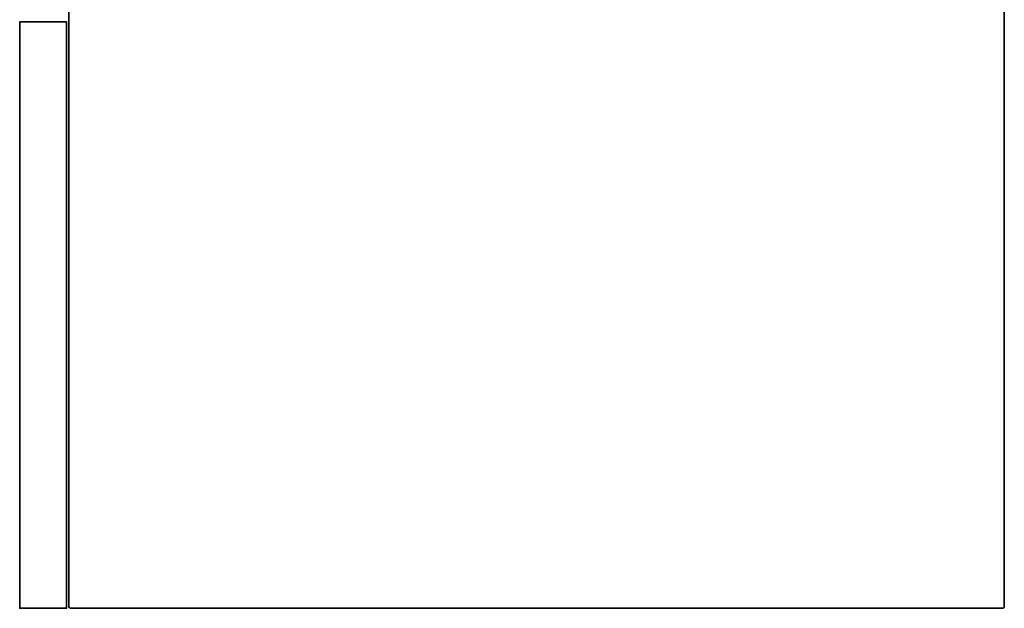
# Model space of a CAD drawing. Extents: x -0.461 to 0, y 0 to 0.702.
# Drawn here: x -0.46 to 0, y 0 to 0.274 of the extents above; entities that cross this region are included whole.
import ezdxf

# ---------------------------------------------------------------- set-up
doc = ezdxf.new("R2010")
doc.units = 0

msp = doc.modelspace()

# ---------------------------------------------------------------- linework, layer by layer
at = {"lineweight": 35}
for p, q in [((-0.43709, 0), (-0.43709, 0.54962)), ((0, 0.54962), (0, 0)), ((0, 0), (0, 0)), ((-0.43709, 0), (-0.43709, 0)), ((-0.43674, 0), (-0.43709, 0)), ((-0.43674, 0), (-0.43674, 0)), ((-0.43639, -0.00036), (-0.43674, 0)), ((-0.43638, -0.00036), (-0.43639, -0.00036)), ((-0.00036, -0.00036), (-0.43638, -0.00036)), ((-0.00035, -0.00036), (-0.00036, -0.00036)), ((-0.00035, 0), (-0.00035, -0.00001)), ((0, 0), (-0.00035, 0)), ((-0.00035, -0.00001), (-0.00035, -0.00036))]:
    msp.add_line(p, q, dxfattribs=at)
msp.add_lwpolyline([(-0.46002, 0.27305), (-0.46002, 0.27306), (-0.46002, 0.27309), (-0.46002, 0.27313), (-0.46002, 0.27318), (-0.46002, 0.27323), (-0.46002, 0.27329), (-0.46002, 0.27333), (-0.46002, 0.27337), (-0.46002, 0.27339), (-0.46002, 0.2734), (-0.46, 0.2734), (-0.45997, 0.2734), (-0.45993, 0.2734), (-0.45987, 0.2734), (-0.45982, 0.2734), (-0.45977, 0.2734), (-0.45972, 0.2734), (-0.45969, 0.2734), (-0.45967, 0.2734), (-0.45967, 0.2734), (-0.45967, 0.2734), (-0.45967, 0.2734), (-0.45967, 0.2734), (-0.45967, 0.2734), (-0.45967, 0.2734), (-0.45967, 0.2734), (-0.45967, 0.2734), (-0.45967, 0.2734), (-0.45967, 0.2734), (-0.45966, 0.2734), (-0.45964, 0.2734), (-0.45961, 0.2734), (-0.45956, 0.2734), (-0.45952, 0.2734), (-0.45947, 0.2734), (-0.45943, 0.2734), (-0.45938, 0.2734), (-0.45935, 0.2734), (-0.45933, 0.2734), (-0.45932, 0.2734), (-0.45931, 0.2734), (-0.45929, 0.2734), (-0.45926, 0.2734), (-0.45922, 0.2734), (-0.45917, 0.2734), (-0.45913, 0.2734), (-0.45908, 0.2734), (-0.45904, 0.2734), (-0.459, 0.2734), (-0.45898, 0.2734), (-0.45896, 0.2734), (-0.45896, 0.2734), (-0.45894, 0.2734), (-0.45891, 0.2734), (-0.45887, 0.2734), (-0.45883, 0.2734), (-0.45878, 0.2734), (-0.45873, 0.2734), (-0.45869, 0.2734), (-0.45865, 0.2734), (-0.45863, 0.2734), (-0.45861, 0.2734), (-0.4586, 0.2734), (-0.45857, 0.2734), (-0.45851, 0.2734), (-0.45843, 0.2734), (-0.45835, 0.2734), (-0.45825, 0.2734), (-0.45816, 0.2734), (-0.45807, 0.2734), (-0.458, 0.2734), (-0.45794, 0.2734), (-0.45791, 0.2734), (-0.4579, 0.2734), (-0.45787, 0.2734), (-0.45781, 0.2734), (-0.45774, 0.2734), (-0.45765, 0.2734), (-0.45756, 0.2734), (-0.45746, 0.2734), (-0.45738, 0.2734), (-0.4573, 0.2734), (-0.45724, 0.2734), (-0.45721, 0.2734), (-0.4572, 0.2734), (-0.45716, 0.2734), (-0.45708, 0.2734), (-0.45697, 0.2734), (-0.45684, 0.2734), (-0.4567, 0.2734), (-0.45656, 0.2734), (-0.45642, 0.2734), (-0.4563, 0.2734), (-0.45621, 0.2734), (-0.45615, 0.2734), (-0.45614, 0.2734), (-0.4561, 0.2734), (-0.45603, 0.2734), (-0.45592, 0.2734), (-0.4558, 0.2734), (-0.45566, 0.2734), (-0.45551, 0.2734), (-0.45538, 0.2734), (-0.45526, 0.2734), (-0.45516, 0.2734), (-0.4551, 0.2734), (-0.45508, 0.2734), (-0.45505, 0.2734), (-0.45498, 0.2734), (-0.45488, 0.2734), (-0.45475, 0.2734), (-0.45462, 0.2734), (-0.45447, 0.2734), (-0.45434, 0.2734), (-0.45421, 0.2734), (-0.45412, 0.2734), (-0.45405, 0.2734), (-0.45402, 0.2734), (-0.45398, 0.2734), (-0.45385, 0.2734), (-0.45334, 0.2734), (-0.45256, 0.2734), (-0.45154, 0.2734), (-0.45034, 0.2734), (-0.449, 0.2734), (-0.44609, 0.2734), (-0.44317, 0.2734), (-0.44183, 0.2734), (-0.44063, 0.2734), (-0.43962, 0.2734), (-0.43883, 0.2734), (-0.43833, 0.2734), (-0.4382, 0.2734), (-0.43815, 0.2734), (-0.43815, 0.2734), (-0.43815, 0.2734), (-0.43815, 0.2734), (-0.43815, 0.2734), (-0.43815, 0.2734), (-0.43815, 0.2734), (-0.43815, 0.2734), (-0.43815, 0.2734), (-0.43815, 0.2734), (-0.43815, 0.27337), (-0.43815, 0.27333), (-0.43815, 0.27327), (-0.43815, 0.27321), (-0.43815, 0.27315), (-0.43815, 0.2731), (-0.43815, 0.27306), (-0.43815, 0.27305), (-0.43815, 0.27304), (-0.43815, 0.27303), (-0.43815, 0.27302), (-0.43815, 0.273), (-0.43815, 0.27297), (-0.43815, 0.27293), (-0.43815, 0.27289), (-0.43815, 0.27285), (-0.43815, 0.2728), (-0.43815, 0.27274), (-0.43815, 0.27267), (-0.43815, 0.2726), (-0.43815, 0.27253), (-0.43815, 0.27244), (-0.43815, 0.27236), (-0.43815, 0.27226), (-0.43815, 0.27216), (-0.43815, 0.27206), (-0.43815, 0.27195), (-0.43815, 0.27183), (-0.43815, 0.27171), (-0.43815, 0.27158), (-0.43815, 0.27144), (-0.43815, 0.2713), (-0.43815, 0.27116), (-0.43815, 0.27101), (-0.43815, 0.27085), (-0.43815, 0.27069), (-0.43815, 0.27052), (-0.43815, 0.27034), (-0.43815, 0.27016), (-0.43815, 0.26998), (-0.43815, 0.26979), (-0.43815, 0.26959), (-0.43815, 0.26939), (-0.43815, 0.26919), (-0.43815, 0.26897), (-0.43815, 0.26876), (-0.43815, 0.26853), (-0.43815, 0.26831), (-0.43815, 0.26807), (-0.43815, 0.26784), (-0.43815, 0.26759), (-0.43815, 0.26734), (-0.43815, 0.26709), (-0.43815, 0.26683), (-0.43815, 0.26657), (-0.43815, 0.2663), (-0.43815, 0.26602), (-0.43815, 0.26574), (-0.43815, 0.26546), (-0.43815, 0.26517), (-0.43815, 0.26487), (-0.43815, 0.26457), (-0.43815, 0.26427), (-0.43815, 0.26396), (-0.43815, 0.26333), (-0.43815, 0.26268), (-0.43815, 0.262), (-0.43815, 0.26131), (-0.43815, 0.2606), (-0.43815, 0.25988), (-0.43815, 0.25913), (-0.43815, 0.25837), (-0.43815, 0.25758), (-0.43815, 0.25678), (-0.43815, 0.25597), (-0.43815, 0.25513), (-0.43815, 0.25428), (-0.43815, 0.25341), (-0.43815, 0.25252), (-0.43815, 0.25162), (-0.43815, 0.2507), (-0.43815, 0.24977), (-0.43815, 0.24881), (-0.43815, 0.24785), (-0.43815, 0.24686), (-0.43815, 0.24587), (-0.43815, 0.24485), (-0.43815, 0.24383), (-0.43815, 0.24278), (-0.43815, 0.24172), (-0.43815, 0.24065), (-0.43815, 0.23956), (-0.43815, 0.23846), (-0.43815, 0.23735), (-0.43815, 0.23622), (-0.43815, 0.23508), (-0.43815, 0.23392), (-0.43815, 0.23276), (-0.43815, 0.23158), (-0.43815, 0.23038), (-0.43815, 0.22918), (-0.43815, 0.22796), (-0.43815, 0.22673), (-0.43815, 0.22548), (-0.43815, 0.22423), (-0.43815, 0.22296), (-0.43815, 0.22169), (-0.43815, 0.2204), (-0.43815, 0.2191), (-0.43815, 0.21779), (-0.43815, 0.21647), (-0.43815, 0.21514), (-0.43815, 0.2138), (-0.43815, 0.21245), (-0.43815, 0.21109), (-0.43815, 0.20972), (-0.43815, 0.20834), (-0.43815, 0.20695), (-0.43815, 0.20555), (-0.43815, 0.20414), (-0.43815, 0.20273), (-0.43815, 0.20131), (-0.43815, 0.19987), (-0.43815, 0.19843), (-0.43815, 0.19699), (-0.43815, 0.19553), (-0.43815, 0.19407), (-0.43815, 0.1926), (-0.43815, 0.19112), (-0.43815, 0.18964), (-0.43815, 0.18815), (-0.43815, 0.18665), (-0.43815, 0.18515), (-0.43815, 0.18364), (-0.43815, 0.18212), (-0.43815, 0.1806), (-0.43815, 0.17908), (-0.43815, 0.17755), (-0.43815, 0.17447), (-0.43815, 0.17137), (-0.43815, 0.16826), (-0.43815, 0.16513), (-0.43815, 0.16199), (-0.43815, 0.15883), (-0.43815, 0.15566), (-0.43815, 0.15249), (-0.43815, 0.1493), (-0.43815, 0.14292), (-0.43815, 0.13652), (-0.43815, 0.13012), (-0.43815, 0.12374), (-0.43815, 0.12055), (-0.43815, 0.11738), (-0.43815, 0.11421), (-0.43815, 0.11106), (-0.43815, 0.10791), (-0.43815, 0.10478), (-0.43815, 0.10167), (-0.43815, 0.09857), (-0.43815, 0.0955), (-0.43815, 0.09396), (-0.43815, 0.09244), (-0.43815, 0.09092), (-0.43815, 0.0894), (-0.43815, 0.08789), (-0.43815, 0.08639), (-0.43815, 0.08489), (-0.43815, 0.0834), (-0.43815, 0.08192), (-0.43815, 0.08044), (-0.43815, 0.07897), (-0.43815, 0.07751), (-0.43815, 0.07606), (-0.43815, 0.07461), (-0.43815, 0.07317), (-0.43815, 0.07174), (-0.43815, 0.07031), (-0.43815, 0.0689), (-0.43815, 0.06749), (-0.43815, 0.06609), (-0.43815, 0.06471), (-0.43815, 0.06333), (-0.43815, 0.06196), (-0.43815, 0.06059), (-0.43815, 0.05924), (-0.43815, 0.0579), (-0.43815, 0.05657), (-0.43815, 0.05525), (-0.43815, 0.05394), (-0.43815, 0.05264), (-0.43815, 0.05135), (-0.43815, 0.05008), (-0.43815, 0.04881), (-0.43815, 0.04756), (-0.43815, 0.04632), (-0.43815, 0.04508), (-0.43815, 0.04387), (-0.43815, 0.04266), (-0.43815, 0.04147), (-0.43815, 0.04029), (-0.43815, 0.03912), (-0.43815, 0.03796), (-0.43815, 0.03682), (-0.43815, 0.03569), (-0.43815, 0.03458), (-0.43815, 0.03348), (-0.43815, 0.03239), (-0.43815, 0.03132), (-0.43815, 0.03026), (-0.43815, 0.02922), (-0.43815, 0.02819), (-0.43815, 0.02718), (-0.43815, 0.02618), (-0.43815, 0.02519), (-0.43815, 0.02423), (-0.43815, 0.02328), (-0.43815, 0.02234), (-0.43815, 0.02142), (-0.43815, 0.02052), (-0.43815, 0.01963), (-0.43815, 0.01876), (-0.43815, 0.01791), (-0.43815, 0.01708), (-0.43815, 0.01626), (-0.43815, 0.01546), (-0.43815, 0.01468), (-0.43815, 0.01391), (-0.43815, 0.01317), (-0.43815, 0.01244), (-0.43815, 0.01173), (-0.43815, 0.01104), (-0.43815, 0.01037), (-0.43815, 0.00971), (-0.43815, 0.00908), (-0.43815, 0.00877), (-0.43815, 0.00847), (-0.43815, 0.00817), (-0.43815, 0.00787), (-0.43815, 0.00758), (-0.43815, 0.0073), (-0.43815, 0.00702), (-0.43815, 0.00675), (-0.43815, 0.00648), (-0.43815, 0.00621), (-0.43815, 0.00595), (-0.43815, 0.0057), (-0.43815, 0.00545), (-0.43815, 0.00521), (-0.43815, 0.00497), (-0.43815, 0.00474), (-0.43815, 0.00451), (-0.43815, 0.00429), (-0.43815, 0.00407), (-0.43815, 0.00386), (-0.43815, 0.00365), (-0.43815, 0.00345), (-0.43815, 0.00325), (-0.43815, 0.00306), (-0.43815, 0.00288), (-0.43815, 0.0027), (-0.43815, 0.00252), (-0.43815, 0.00236), (-0.43815, 0.00219), (-0.43815, 0.00204), (-0.43815, 0.00189), (-0.43815, 0.00174), (-0.43815, 0.0016), (-0.43815, 0.00147), (-0.43815, 0.00134), (-0.43815, 0.00121), (-0.43815, 0.0011), (-0.43815, 0.00098), (-0.43815, 0.00088), (-0.43815, 0.00078), (-0.43815, 0.00069), (-0.43815, 0.0006), (-0.43815, 0.00052), (-0.43815, 0.00044), (-0.43815, 0.00037), (-0.43815, 0.0003), (-0.43815, 0.00025), (-0.43815, 0.00019), (-0.43815, 0.00015), (-0.43815, 0.00011), (-0.43815, 0.00007), (-0.43815, 0.00005), (-0.43815, 0.00002), (-0.43815, 0.00001), (-0.43815, 0), (-0.43815, 0), (-0.43815, 0), (-0.43815, 0), (-0.43815, 0), (-0.43815, 0), (-0.43815, 0), (-0.43815, 0), (-0.43815, 0), (-0.43815, 0), (-0.43815, -0.00001), (-0.43815, -0.00003), (-0.43815, -0.00008), (-0.43815, -0.00013), (-0.43815, -0.0002), (-0.43815, -0.00026), (-0.43815, -0.00031), (-0.43815, -0.00034), (-0.43815, -0.00036), (-0.4382, -0.00036), (-0.43833, -0.00036), (-0.43883, -0.00036), (-0.43962, -0.00036), (-0.44063, -0.00036), (-0.44183, -0.00036), (-0.44317, -0.00036), (-0.44609, -0.00036), (-0.449, -0.00036), (-0.45034, -0.00036), (-0.45154, -0.00036), (-0.45256, -0.00036), (-0.45334, -0.00036), (-0.45385, -0.00036), (-0.45398, -0.00036), (-0.45402, -0.00036), (-0.45405, -0.00036), (-0.45412, -0.00036), (-0.45421, -0.00036), (-0.45434, -0.00036), (-0.45447, -0.00036), (-0.45462, -0.00036), (-0.45475, -0.00036), (-0.45488, -0.00036), (-0.45498, -0.00036), (-0.45505, -0.00036), (-0.45508, -0.00036), (-0.4551, -0.00036), (-0.45516, -0.00036), (-0.45526, -0.00036), (-0.45538, -0.00036), (-0.45551, -0.00036), (-0.45566, -0.00036), (-0.4558, -0.00036), (-0.45592, -0.00036), (-0.45603, -0.00036), (-0.4561, -0.00036), (-0.45614, -0.00036), (-0.45615, -0.00036), (-0.45621, -0.00036), (-0.4563, -0.00036), (-0.45642, -0.00036), (-0.45656, -0.00036), (-0.4567, -0.00036), (-0.45684, -0.00036), (-0.45697, -0.00036), (-0.45708, -0.00036), (-0.45716, -0.00036), (-0.4572, -0.00036), (-0.45721, -0.00036), (-0.45724, -0.00036), (-0.4573, -0.00036), (-0.45738, -0.00036), (-0.45746, -0.00036), (-0.45756, -0.00036), (-0.45765, -0.00036), (-0.45774, -0.00036), (-0.45781, -0.00036), (-0.45787, -0.00036), (-0.4579, -0.00036), (-0.45791, -0.00036), (-0.45794, -0.00036), (-0.458, -0.00036), (-0.45807, -0.00036), (-0.45816, -0.00036), (-0.45825, -0.00036), (-0.45835, -0.00036), (-0.45843, -0.00036), (-0.45851, -0.00036), (-0.45857, -0.00036), (-0.4586, -0.00036), (-0.45861, -0.00036), (-0.45863, -0.00036), (-0.45865, -0.00036), (-0.45869, -0.00036), (-0.45873, -0.00036), (-0.45878, -0.00036), (-0.45883, -0.00036), (-0.45887, -0.00036), (-0.45891, -0.00036), (-0.45894, -0.00036), (-0.45896, -0.00036), (-0.45896, -0.00036), (-0.45898, -0.00036), (-0.459, -0.00036), (-0.45904, -0.00036), (-0.45908, -0.00036), (-0.45913, -0.00036), (-0.45917, -0.00036), (-0.45922, -0.00036), (-0.45926, -0.00036), (-0.45929, -0.00036), (-0.45931, -0.00036), (-0.45932, -0.00036), (-0.45933, -0.00036), (-0.45935, -0.00036), (-0.45938, -0.00036), (-0.45943, -0.00036), (-0.45947, -0.00036), (-0.45952, -0.00036), (-0.45956, -0.00036), (-0.45961, -0.00036), (-0.45964, -0.00036), (-0.45966, -0.00036), (-0.45967, -0.00036), (-0.45967, -0.00036), (-0.45967, -0.00036), (-0.45967, -0.00036), (-0.45967, -0.00036), (-0.45967, -0.00036), (-0.45967, -0.00036), (-0.45967, -0.00036), (-0.45967, -0.00036), (-0.45967, -0.00036), (-0.45967, -0.00036), (-0.45969, -0.00036), (-0.45972, -0.00036), (-0.45977, -0.00036), (-0.45982, -0.00036), (-0.45987, -0.00036), (-0.45993, -0.00036), (-0.45997, -0.00036), (-0.46, -0.00036), (-0.46002, -0.00036), (-0.46002, -0.00035), (-0.46002, -0.00033), (-0.46002, -0.00029), (-0.46002, -0.00024), (-0.46002, -0.00019), (-0.46002, -0.00014), (-0.46002, -0.00008), (-0.46002, -0.00004), (-0.46002, -0.00001), (-0.46002, 0), (-0.46002, 0), (-0.46002, 0.00001), (-0.46002, 0.00002), (-0.46002, 0.00005), (-0.46002, 0.00007), (-0.46002, 0.00011), (-0.46002, 0.00015), (-0.46002, 0.00019), (-0.46002, 0.00025), (-0.46002, 0.0003), (-0.46002, 0.00037), (-0.46002, 0.00044), (-0.46002, 0.00052), (-0.46002, 0.0006), (-0.46002, 0.00069), (-0.46002, 0.00078), (-0.46002, 0.00088), (-0.46002, 0.00098), (-0.46002, 0.0011), (-0.46002, 0.00121), (-0.46002, 0.00134), (-0.46002, 0.00147), (-0.46002, 0.0016), (-0.46002, 0.00174), (-0.46002, 0.00189), (-0.46002, 0.00204), (-0.46002, 0.00219), (-0.46002, 0.00236), (-0.46002, 0.00252), (-0.46002, 0.0027), (-0.46002, 0.00288), (-0.46002, 0.00306), (-0.46002, 0.00325), (-0.46002, 0.00345), (-0.46002, 0.00365), (-0.46002, 0.00386), (-0.46002, 0.00407), (-0.46002, 0.00429), (-0.46002, 0.00451), (-0.46002, 0.00474), (-0.46002, 0.00497), (-0.46002, 0.00521), (-0.46002, 0.00545), (-0.46002, 0.0057), (-0.46002, 0.00595), (-0.46002, 0.00621), (-0.46002, 0.00648), (-0.46002, 0.00675), (-0.46002, 0.00702), (-0.46002, 0.0073), (-0.46002, 0.00758), (-0.46002, 0.00787), (-0.46002, 0.00817), (-0.46002, 0.00847), (-0.46002, 0.00877), (-0.46002, 0.00908), (-0.46002, 0.00971), (-0.46002, 0.01037), (-0.46002, 0.01104), (-0.46002, 0.01173), (-0.46002, 0.01244), (-0.46002, 0.01317), (-0.46002, 0.01391), (-0.46002, 0.01468), (-0.46002, 0.01546), (-0.46002, 0.01626), (-0.46002, 0.01708), (-0.46002, 0.01791), (-0.46002, 0.01876), (-0.46002, 0.01963), (-0.46002, 0.02052), (-0.46002, 0.02142), (-0.46002, 0.02234), (-0.46002, 0.02328), (-0.46002, 0.02423), (-0.46002, 0.02519), (-0.46002, 0.02618), (-0.46002, 0.02718), (-0.46002, 0.02819), (-0.46002, 0.02922), (-0.46002, 0.03026), (-0.46002, 0.03132), (-0.46002, 0.03239), (-0.46002, 0.03348), (-0.46002, 0.03458), (-0.46002, 0.03569), (-0.46002, 0.03682), (-0.46002, 0.03796), (-0.46002, 0.03912), (-0.46002, 0.04029), (-0.46002, 0.04147), (-0.46002, 0.04266), (-0.46002, 0.04387), (-0.46002, 0.04508), (-0.46002, 0.04632), (-0.46002, 0.04756), (-0.46002, 0.04881), (-0.46002, 0.05008), (-0.46002, 0.05135), (-0.46002, 0.05264), (-0.46002, 0.05394), (-0.46002, 0.05525), (-0.46002, 0.05657), (-0.46002, 0.0579), (-0.46002, 0.05924), (-0.46002, 0.06059), (-0.46002, 0.06196), (-0.46002, 0.06333), (-0.46002, 0.06471), (-0.46002, 0.06609), (-0.46002, 0.06749), (-0.46002, 0.0689), (-0.46002, 0.07031), (-0.46002, 0.07174), (-0.46002, 0.07317), (-0.46002, 0.07461), (-0.46002, 0.07606), (-0.46002, 0.07751), (-0.46002, 0.07897), (-0.46002, 0.08044), (-0.46002, 0.08192), (-0.46002, 0.0834), (-0.46002, 0.08489), (-0.46002, 0.08639), (-0.46002, 0.08789), (-0.46002, 0.0894), (-0.46002, 0.09092), (-0.46002, 0.09244), (-0.46002, 0.09396), (-0.46002, 0.0955), (-0.46002, 0.09857), (-0.46002, 0.10167), (-0.46002, 0.10478), (-0.46002, 0.10791), (-0.46002, 0.11106), (-0.46002, 0.11421), (-0.46002, 0.11738), (-0.46002, 0.12055), (-0.46002, 0.12374), (-0.46002, 0.13012), (-0.46002, 0.13652), (-0.46002, 0.14292), (-0.46002, 0.1493), (-0.46002, 0.15249), (-0.46002, 0.15566), (-0.46002, 0.15883), (-0.46002, 0.16199), (-0.46002, 0.16513), (-0.46002, 0.16826), (-0.46002, 0.17137), (-0.46002, 0.17447), (-0.46002, 0.17755), (-0.46002, 0.17908), (-0.46002, 0.1806), (-0.46002, 0.18212), (-0.46002, 0.18364), (-0.46002, 0.18515), (-0.46002, 0.18665), (-0.46002, 0.18815), (-0.46002, 0.18964), (-0.46002, 0.19112), (-0.46002, 0.1926), (-0.46002, 0.19407), (-0.46002, 0.19553), (-0.46002, 0.19699), (-0.46002, 0.19843), (-0.46002, 0.19987), (-0.46002, 0.20131), (-0.46002, 0.20273), (-0.46002, 0.20414), (-0.46002, 0.20555), (-0.46002, 0.20695), (-0.46002, 0.20834), (-0.46002, 0.20972), (-0.46002, 0.21109), (-0.46002, 0.21245), (-0.46002, 0.2138), (-0.46002, 0.21514), (-0.46002, 0.21647), (-0.46002, 0.21779), (-0.46002, 0.2191), (-0.46002, 0.2204), (-0.46002, 0.22169), (-0.46002, 0.22296), (-0.46002, 0.22423), (-0.46002, 0.22548), (-0.46002, 0.22673), (-0.46002, 0.22796), (-0.46002, 0.22918), (-0.46002, 0.23038), (-0.46002, 0.23158), (-0.46002, 0.23276), (-0.46002, 0.23392), (-0.46002, 0.23508), (-0.46002, 0.23622), (-0.46002, 0.23735), (-0.46002, 0.23846), (-0.46002, 0.23956), (-0.46002, 0.24065), (-0.46002, 0.24172), (-0.46002, 0.24278), (-0.46002, 0.24383), (-0.46002, 0.24485), (-0.46002, 0.24587), (-0.46002, 0.24686), (-0.46002, 0.24785), (-0.46002, 0.24881), (-0.46002, 0.24977), (-0.46002, 0.2507), (-0.46002, 0.25162), (-0.46002, 0.25252), (-0.46002, 0.25341), (-0.46002, 0.25428), (-0.46002, 0.25513), (-0.46002, 0.25597), (-0.46002, 0.25678), (-0.46002, 0.25758), (-0.46002, 0.25837), (-0.46002, 0.25913), (-0.46002, 0.25988), (-0.46002, 0.2606), (-0.46002, 0.26131), (-0.46002, 0.262), (-0.46002, 0.26268), (-0.46002, 0.26333), (-0.46002, 0.26396), (-0.46002, 0.26427), (-0.46002, 0.26457), (-0.46002, 0.26487), (-0.46002, 0.26517), (-0.46002, 0.26546), (-0.46002, 0.26574), (-0.46002, 0.26602), (-0.46002, 0.2663), (-0.46002, 0.26657), (-0.46002, 0.26683), (-0.46002, 0.26709), (-0.46002, 0.26734), (-0.46002, 0.26759), (-0.46002, 0.26784), (-0.46002, 0.26807), (-0.46002, 0.26831), (-0.46002, 0.26853), (-0.46002, 0.26876), (-0.46002, 0.26897), (-0.46002, 0.26919), (-0.46002, 0.26939), (-0.46002, 0.26959), (-0.46002, 0.26979), (-0.46002, 0.26998), (-0.46002, 0.27016), (-0.46002, 0.27034), (-0.46002, 0.27052), (-0.46002, 0.27069), (-0.46002, 0.27085), (-0.46002, 0.27101), (-0.46002, 0.27116), (-0.46002, 0.2713), (-0.46002, 0.27144), (-0.46002, 0.27158), (-0.46002, 0.27171), (-0.46002, 0.27183), (-0.46002, 0.27195), (-0.46002, 0.27206), (-0.46002, 0.27216), (-0.46002, 0.27226), (-0.46002, 0.27236), (-0.46002, 0.27244), (-0.46002, 0.27253), (-0.46002, 0.2726), (-0.46002, 0.27267), (-0.46002, 0.27274), (-0.46002, 0.2728), (-0.46002, 0.27285), (-0.46002, 0.27289), (-0.46002, 0.27293), (-0.46002, 0.27297), (-0.46002, 0.273), (-0.46002, 0.27302), (-0.46002, 0.27303), (-0.46002, 0.27304)], close=True, dxfattribs=at)

doc.saveas('drawing.dxf')
